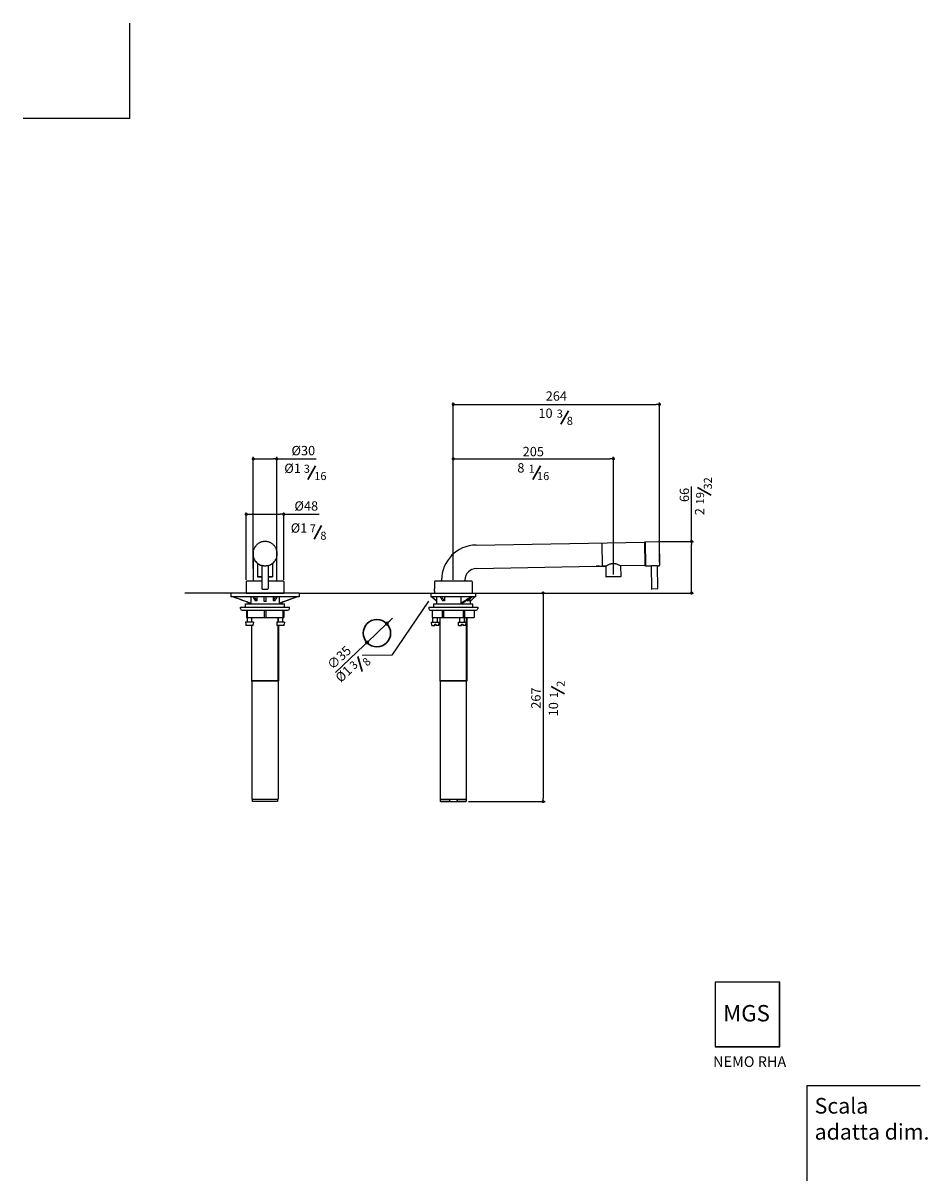
# Model space of a CAD drawing. Units: millimetres. Extents: x 6163 to 8566, y -3075 to -1593.
# Drawn here: x 7408 to 8566, y -3075 to -1593 of the extents above; entities that cross this region are included whole.
import ezdxf

# ---------------------------------------------------------------- set-up
doc = ezdxf.new("R2010")
doc.units = ezdxf.units.MM
for name, color, linetype in [('02_ALL_AXES', 7, 'Continuous'), ('40', 5, 'Continuous'), ('6', 2, 'Continuous'), ('LIVELLO_1', 160, 'Continuous'), ('QUOTE', 3, 'Continuous'), ('RAHM3', 2, 'Continuous')]:
    doc.layers.add(name, color=color, linetype=linetype)
doc.styles.get("Standard").update_dxf_attribs({"font": 'trebuc.ttf'})
doc.dimstyles.new('ISO-25', dxfattribs={"dimtxt": 9, "dimasz": 2.5, "dimexe": 2.5, "dimexo": 2, "dimgap": 2.5, "dimtad": 1, "dimtxsty": 'Standard', "dimblk": 'DOT', "dimcen": 2.5, "dimadec": 0, "dimazin": 0, "dimtfac": 1, "dimtmove": 0, "dimatfit": 3, "dimfxl": 1, "dimarcsym": 0})

# ---------------------------------------------------------------- blocks, each defined once
blk = doc.blocks.new('_Dot')
at = {"color": 0, "linetype": 'ByBlock', "lineweight": -2}
blk.add_line((-0.5, 0), (-1, 0), dxfattribs=at)
at = {"color": 0, "linetype": 'ByBlock', "const_width": 0.5}
blk.add_lwpolyline([(-0.25, 0, 1), (0.25, 0, 1)], format="xyb", close=True, dxfattribs=at)
blk = doc.blocks.new('*D20')
at = {"color": 0, "lineweight": -2, "transparency": 16777216}
for p, q in [((8263.6, -2256.8), (8263.6, -2186.2)), ((8223.5, -2256.8), (8266.1, -2256.8)), ((8263.6, -2318.8), (8263.6, -2260.8)), ((7985.5, -2322.8), (8266.1, -2322.8))]:
    blk.add_line(p, q, dxfattribs=at)
at = {"layer": 'Defpoints', "color": 0, "transparency": 16777216}
for p in [(8221.5, -2256.8), (8263.6, -2256.8), (7983.5, -2322.8)]:
    blk.add_point(p, dxfattribs=at)
at = {"color": 0, "lineweight": -2, "transparency": 16777216, "xscale": 4, "yscale": 4, "zscale": 4}
for p, rotation in [((8263.6, -2256.8), 90), ((8263.6, -2322.8), 270)]:
    blk.add_blockref('_Dot', p, dxfattribs=dict(at, rotation=rotation))
at = {"lineweight": 9, "transparency": 16777216, "insert": (8248.4, -2197.2), "char_height": 12, "attachment_point": 2, "rotation": 90}
blk.add_mtext('66', dxfattribs=at)
blk = doc.blocks.new('*D21')
at = {"color": 0, "lineweight": -2, "transparency": 16777216}
for p, q in [((7958.5, -2305.8), (7958.5, -2148.4)), ((8163.5, -2299.1), (8163.5, -2148.4)), ((7962.5, -2150.9), (8159.5, -2150.9))]:
    blk.add_line(p, q, dxfattribs=at)
at = {"layer": 'Defpoints', "color": 0, "transparency": 16777216}
for p in [(8163.5, -2150.9), (7958.5, -2307.8), (8163.5, -2301.1)]:
    blk.add_point(p, dxfattribs=at)
at = {"color": 0, "lineweight": -2, "transparency": 16777216, "xscale": 4, "yscale": 4, "zscale": 4, "rotation": 180}
blk.add_blockref('_Dot', (7958.5, -2150.9), dxfattribs=at)
at = {"color": 0, "lineweight": -2, "transparency": 16777216, "xscale": 4, "yscale": 4, "zscale": 4}
blk.add_blockref('_Dot', (8163.5, -2150.9), dxfattribs=at)
at = {"lineweight": 9, "transparency": 16777216, "insert": (8061, -2135.7), "char_height": 12, "attachment_point": 2}
blk.add_mtext('205', dxfattribs=at)
blk = doc.blocks.new('*D22')
at = {"color": 0, "lineweight": -2, "transparency": 16777216}
for p, q in [((7702.5, -2291.2), (7702.5, -2148.6)), ((7732.5, -2291.3), (7732.5, -2148.6)), ((7706.5, -2151.1), (7728.5, -2151.1)), ((7732.5, -2151.1), (7783.1, -2151.1))]:
    blk.add_line(p, q, dxfattribs=at)
at = {"layer": 'Defpoints', "color": 0, "transparency": 16777216}
for p in [(7702.5, -2151.1), (7702.5, -2293.2), (7732.5, -2293.3)]:
    blk.add_point(p, dxfattribs=at)
at = {"color": 0, "lineweight": -2, "transparency": 16777216, "xscale": 4, "yscale": 4, "zscale": 4, "rotation": 180}
blk.add_blockref('_Dot', (7702.5, -2151.1), dxfattribs=at)
at = {"color": 0, "lineweight": -2, "transparency": 16777216, "xscale": 4, "yscale": 4, "zscale": 4}
blk.add_blockref('_Dot', (7732.5, -2151.1), dxfattribs=at)
at = {"lineweight": 9, "transparency": 16777216, "insert": (7766.5, -2142), "char_height": 12, "attachment_point": 5}
blk.add_mtext('%%C30', dxfattribs=at)
blk = doc.blocks.new('*D23')
at = {"color": 0, "lineweight": -2, "transparency": 16777216}
for p, q in [((7693.5, -2306.1), (7693.5, -2219.5)), ((7697.5, -2222), (7737.5, -2222)), ((7741.5, -2306.1), (7741.5, -2219.5)), ((7741.5, -2222), (7786.8, -2222))]:
    blk.add_line(p, q, dxfattribs=at)
at = {"layer": 'Defpoints', "color": 0, "transparency": 16777216}
for p in [(7693.5, -2222), (7693.5, -2308.1), (7741.5, -2308.1)]:
    blk.add_point(p, dxfattribs=at)
at = {"color": 0, "lineweight": -2, "transparency": 16777216, "xscale": 4, "yscale": 4, "zscale": 4, "rotation": 180}
blk.add_blockref('_Dot', (7693.5, -2222), dxfattribs=at)
at = {"color": 0, "lineweight": -2, "transparency": 16777216, "xscale": 4, "yscale": 4, "zscale": 4}
blk.add_blockref('_Dot', (7741.5, -2222), dxfattribs=at)
at = {"lineweight": 9, "transparency": 16777216, "insert": (7770.3, -2212.9), "char_height": 12, "attachment_point": 5}
blk.add_mtext('%%C48', dxfattribs=at)
blk = doc.blocks.new('*D24')
at = {"color": 0, "lineweight": -2, "transparency": 16777216}
for p, q in [((7958.5, -2305.8), (7958.5, -2078.8)), ((7962.5, -2081.3), (8218.5, -2081.3)), ((8222.5, -2283.3), (8222.5, -2078.8))]:
    blk.add_line(p, q, dxfattribs=at)
at = {"layer": 'Defpoints', "color": 0, "transparency": 16777216}
for p in [(8222.5, -2081.3), (8222.5, -2285.3), (7958.5, -2307.8)]:
    blk.add_point(p, dxfattribs=at)
at = {"color": 0, "lineweight": -2, "transparency": 16777216, "xscale": 4, "yscale": 4, "zscale": 4, "rotation": 180}
blk.add_blockref('_Dot', (7958.5, -2081.3), dxfattribs=at)
at = {"color": 0, "lineweight": -2, "transparency": 16777216, "xscale": 4, "yscale": 4, "zscale": 4}
blk.add_blockref('_Dot', (8222.5, -2081.3), dxfattribs=at)
at = {"lineweight": 9, "transparency": 16777216, "insert": (8090.5, -2072.1), "char_height": 12, "attachment_point": 5}
blk.add_mtext('264', dxfattribs=at)
blk = doc.blocks.new('*D28')
at = {"color": 0, "lineweight": -2, "transparency": 16777216}
for p, q in [((7985.5, -2322.8), (8076, -2322.8)), ((8073.5, -2326.8), (8073.5, -2585.8)), ((7977.9, -2589.8), (8076, -2589.8))]:
    blk.add_line(p, q, dxfattribs=at)
at = {"layer": 'Defpoints', "color": 0, "transparency": 16777216}
for p in [(7983.5, -2322.8), (7975.9, -2589.8), (8073.5, -2589.8)]:
    blk.add_point(p, dxfattribs=at)
at = {"color": 0, "lineweight": -2, "transparency": 16777216, "xscale": 4, "yscale": 4, "zscale": 4}
for p, rotation in [((8073.5, -2322.8), 90), ((8073.5, -2589.8), 270)]:
    blk.add_blockref('_Dot', p, dxfattribs=dict(at, rotation=rotation))
at = {"lineweight": 9, "transparency": 16777216, "insert": (8058.3, -2457.3), "char_height": 12, "attachment_point": 2, "rotation": 90}
blk.add_mtext('267', dxfattribs=at)
blk = doc.blocks.new('*D29')
at = {"color": 0, "lineweight": -2, "transparency": 16777216}
for p, q in [((7877.1, -2358.6), (7880.8, -2355.1)), ((7873.5, -2362), (7848.1, -2386.1)), ((7807.8, -2424.4), (7844.5, -2389.5))]:
    blk.add_line(p, q, dxfattribs=at)
at = {"layer": 'Defpoints', "color": 0, "transparency": 16777216}
for p in [(7873.5, -2362), (7848.1, -2386.1)]:
    blk.add_point(p, dxfattribs=at)
at = {"color": 0, "lineweight": -2, "transparency": 16777216, "xscale": 5, "yscale": 5, "zscale": 5}
for p, rotation in [((7873.5, -2362), 223.4966933914966), ((7848.1, -2386.1), 43.4966933914966)]:
    blk.add_blockref('_Dot', p, dxfattribs=dict(at, rotation=rotation))
at = {"color": 0, "lineweight": 9, "transparency": 16777216, "insert": (7813.4, -2406.5), "char_height": 12, "attachment_point": 5, "rotation": 43.4967}
blk.add_mtext('∅35', dxfattribs=at)

msp = doc.modelspace()

# ---------------------------------------------------------------- linework, layer by layer
at = {"color": 5, "lineweight": 30}
for p, q in [((8096.3, -2106.8), (8105.9, -2089.4)), ((7772.5, -2177.4), (7782.1, -2160)), ((8060.5, -2177.4), (8070.1, -2160)), ((8288.6, -2197.3), (8271.2, -2187.7)), ((7780.2, -2253.8), (7789.8, -2236.5)), ((8101, -2451.9), (8083.7, -2442.3))]:
    msp.add_line(p, q, dxfattribs=at)
at = {"color": 7, "linetype": 'Continuous'}
for p, q in [((7987.8, -2261.3), (8203.3, -2257.6)), ((8148.8, -2258.5), (8149.3, -2288.5)), ((8204.3, -2287.1), (8203.8, -2258.1)), ((8203.8, -2261.1), (8204, -2261.1)), ((8204, -2257.1), (8221.5, -2256.8)), ((8204, -2257.1), (8204.5, -2288.1)), ((8222, -2257.3), (8222.5, -2287.3)), ((7702.1, -2272.6), (7702.1, -2272.3)), ((7702.5, -2276.3), (7702.5, -2307.8)), ((7732.5, -2307.8), (7732.5, -2276.7)), ((7733.1, -2272.6), (7733.1, -2272.3)), ((7708, -2284.9), (7708, -2301.9)), ((7713.6, -2287.4), (7713.6, -2317.2)), ((7721.6, -2287.4), (7721.6, -2317.2)), ((7727, -2284.9), (7727, -2301.9)), ((8153.8, -2288.4), (8149.3, -2288.5)), ((8153.8, -2288.4), (8154, -2302)), ((8203.8, -2287.6), (8172.8, -2288.1)), ((8172.8, -2288.1), (8173, -2301.7)), ((8204.2, -2284.1), (8204.4, -2284.1)), ((8204.5, -2288.1), (8211.7, -2288)), ((8211.7, -2288), (8212.2, -2317.3)), ((8219.7, -2287.8), (8220.2, -2317.1)), ((8219.7, -2287.8), (8222, -2287.8)), ((7693.5, -2308.1), (7693.5, -2322.8)), ((7713.6, -2307.8), (7693.8, -2307.8)), ((7741.2, -2307.8), (7721.6, -2307.8)), ((7741.5, -2308.1), (7741.5, -2322.8)), ((7934.5, -2308.1), (7934.5, -2317.6)), ((7982.2, -2307.8), (7934.8, -2307.8)), ((7943.5, -2307.8), (7943.5, -2306.3)), ((7973.5, -2307.8), (7973.5, -2306.3)), ((7982.5, -2308.1), (7982.5, -2322.8)), ((8172.8, -2301.9), (8154.2, -2302.2)), ((7673.6, -2322.8), (7673.6, -2327.8)), ((7761.4, -2322.8), (7673.6, -2322.8)), ((7693.5, -2322.8), (7741.5, -2322.8)), ((7693.5, -2322.8), (7741.5, -2322.8)), ((7761.4, -2322.8), (7761.4, -2327.8)), ((7929.9, -2322.8), (7929.9, -2327.8)), ((7934.5, -2320.1), (7934.5, -2322.8)), ((7934.5, -2322.8), (7982.5, -2322.8)), ((7987.1, -2322.8), (7987.1, -2327.8)), ((8219.7, -2317.6), (8212.7, -2317.8)), ((7761.4, -2327.8), (7673.6, -2327.8)), ((7686.1, -2340.8), (7748.9, -2340.8)), ((7686.1, -2342.7), (7686.1, -2340.8)), ((7695.9, -2335), (7695.9, -2336.8)), ((7699.5, -2335.8), (7698.2, -2335.8)), ((7699.5, -2327.8), (7699.5, -2335.8)), ((7707.1, -2332.8), (7705, -2332.8)), ((7707.1, -2327.8), (7707.1, -2332.8)), ((7716.3, -2333.8), (7716.3, -2327.8)), ((7718.8, -2333.8), (7716.3, -2333.8)), ((7718.8, -2333.8), (7718.8, -2327.8)), ((7727.9, -2327.8), (7727.9, -2332.8)), ((7730, -2332.8), (7727.9, -2332.8)), ((7735.5, -2327.8), (7735.5, -2335.8)), ((7736.8, -2335.8), (7735.5, -2335.8)), ((7739.1, -2335), (7739.1, -2336.8)), ((7748.9, -2342.7), (7748.9, -2340.8)), ((7927.1, -2340.8), (7927.1, -2342.7)), ((7927.1, -2340.8), (7989.9, -2340.8)), ((7987.1, -2327.8), (7929.9, -2327.8)), ((7931, -2327.8), (7936.9, -2332.8)), ((7936.9, -2332.8), (7936.9, -2336.8)), ((7937, -2332.8), (7936.9, -2332.8)), ((7937, -2327.8), (7937, -2332.8)), ((7947.2, -2332.8), (7945.1, -2332.8)), ((7947.2, -2327.8), (7947.2, -2332.8)), ((7968.2, -2327.8), (7968.2, -2335.8)), ((7970.4, -2335.8), (7968.2, -2335.8)), ((7978, -2331), (7976.2, -2332.8)), ((7976.2, -2332.2), (7976.2, -2332.8)), ((7977.5, -2332.8), (7976.2, -2332.8)), ((7980.1, -2333.8), (7986.1, -2327.8)), ((7980.1, -2333.8), (7980.1, -2330.2)), ((7980.1, -2333.8), (7980.1, -2336.8)), ((7980.1, -2333.8), (7980.1, -2333.8)), ((7989.9, -2340.8), (7989.9, -2342.7)), ((7688.1, -2344.7), (7746.9, -2344.7)), ((7693.7, -2344.7), (7693.7, -2354.3)), ((7693.7, -2354.3), (7741.4, -2354.3)), ((7694.6, -2354.3), (7694.6, -2360.3)), ((7694.8, -2344.7), (7694.8, -2354.3)), ((7700.6, -2360.3), (7700.6, -2354.3)), ((7716.4, -2344.7), (7716.4, -2354.3)), ((7718.7, -2344.7), (7718.7, -2354.3)), ((7734.4, -2354.3), (7734.4, -2360.3)), ((7740.2, -2344.7), (7740.2, -2354.3)), ((7740.4, -2360.3), (7740.4, -2354.3)), ((7741.4, -2344.7), (7741.4, -2354.3)), ((7929.1, -2344.7), (7987.9, -2344.7)), ((7931.6, -2344.7), (7931.6, -2354.3)), ((7931.6, -2354.3), (7985.4, -2354.3)), ((7931.7, -2344.7), (7931.7, -2354.3)), ((7932.5, -2360.3), (7932.5, -2354.3)), ((7938.5, -2360.3), (7938.5, -2354.3)), ((7941.1, -2354.3), (7941.1, -2435.2)), ((7944.1, -2344.7), (7944.1, -2354.3)), ((7946.1, -2344.7), (7946.1, -2354.3)), ((7967, -2360.3), (7967, -2354.3)), ((7971, -2344.7), (7971, -2354.3)), ((7973, -2344.7), (7973, -2354.3)), ((7973, -2360.3), (7973, -2354.3)), ((7975.9, -2354.3), (7975.9, -2435.2)), ((7985.4, -2344.7), (7985.4, -2354.3)), ((7985.4, -2344.7), (7985.4, -2354.3)), ((7702.6, -2360.3), (7692.6, -2360.3)), ((7692.6, -2360.3), (7692.8, -2362.6)), ((7692.8, -2362.6), (7692.9, -2362.6)), ((7692.9, -2362.6), (7693, -2364.2)), ((7702.2, -2364.2), (7693, -2364.2)), ((7700.1, -2364.2), (7700.1, -2435.2)), ((7702.2, -2364.2), (7702.3, -2362.6)), ((7702.3, -2362.6), (7702.4, -2362.6)), ((7702.6, -2360.3), (7702.4, -2362.6)), ((7742.4, -2360.3), (7732.4, -2360.3)), ((7732.4, -2360.3), (7732.6, -2362.6)), ((7732.6, -2362.6), (7732.7, -2362.6)), ((7732.7, -2362.6), (7732.8, -2364.2)), ((7742, -2364.2), (7732.8, -2364.2)), ((7734.9, -2364.2), (7734.9, -2435.2)), ((7742, -2364.2), (7742.2, -2362.6)), ((7742.4, -2360.3), (7742.2, -2362.6)), ((7742.2, -2362.6), (7742.2, -2362.6)), ((7930.9, -2364.2), (7930.5, -2360.3)), ((7930.5, -2360.3), (7940.5, -2360.3)), ((7930.9, -2364.2), (7934.7, -2364.2)), ((7934.7, -2364.2), (7934.7, -2362.6)), ((7934.7, -2362.6), (7936.3, -2362.6)), ((7936.3, -2362.6), (7936.3, -2364.2)), ((7940.2, -2364.2), (7936.3, -2364.2)), ((7940.2, -2364.2), (7940.5, -2360.3)), ((7965.4, -2364.2), (7965, -2360.3)), ((7965, -2360.3), (7975, -2360.3)), ((7965.4, -2364.2), (7969.2, -2364.2)), ((7969.2, -2364.2), (7969.2, -2362.6)), ((7969.2, -2362.6), (7970.8, -2362.6)), ((7970.8, -2362.6), (7970.8, -2364.2)), ((7974.7, -2364.2), (7970.8, -2364.2)), ((7974.7, -2364.2), (7975, -2360.3)), ((7734.9, -2435.2), (7700.1, -2435.2)), ((7700.7, -2435.8), (7700.1, -2435.2)), ((7734.3, -2435.8), (7700.7, -2435.8)), ((7700.8, -2435.8), (7700.8, -2586.8)), ((7734.2, -2435.8), (7734.2, -2586.8)), ((7734.3, -2435.8), (7734.9, -2435.2)), ((7941.7, -2435.8), (7941.1, -2435.2)), ((7975.9, -2435.2), (7941.1, -2435.2)), ((7975.3, -2435.8), (7941.7, -2435.8)), ((7941.8, -2435.8), (7941.8, -2589.2)), ((7975.2, -2435.8), (7975.2, -2589.2)), ((7975.3, -2435.8), (7975.9, -2435.2)), ((7700.8, -2586.8), (7734.2, -2586.8)), ((7701.5, -2589.8), (7701.5, -2586.8)), ((7701.5, -2589.2), (7733.5, -2589.2)), ((7733.5, -2589.8), (7701.5, -2589.8)), ((7733.5, -2586.8), (7733.5, -2589.8)), ((7941.8, -2586.8), (7975.2, -2586.8)), ((7941.8, -2589.2), (7953.8, -2589.2)), ((7942.4, -2589.8), (7941.8, -2589.2)), ((7942.4, -2589.8), (7974.6, -2589.8)), ((7953.8, -2586.8), (7953.8, -2589.2)), ((7963.3, -2586.8), (7963.3, -2589.2)), ((7963.3, -2589.2), (7975.2, -2589.2)), ((7974.6, -2589.8), (7975.2, -2589.2))]:
    msp.add_line(p, q, dxfattribs=at)
for p, q in [((7693.5, -2322.8), (7615, -2322.8)), ((7761.4, -2322.8), (8066, -2322.8)), ((8376.6, -2821), (8293.7, -2821)), ((8293.7, -2821), (8293.7, -2903.8)), ((8376.6, -2821.2), (8293.7, -2821.2)), ((8294, -2821), (8294, -2903.8)), ((8376.3, -2903.8), (8376.3, -2821)), ((8376.6, -2903.8), (8376.6, -2821)), ((8293.7, -2903.5), (8376.6, -2903.5)), ((8293.7, -2903.8), (8376.6, -2903.8))]:
    msp.add_line(p, q)
at = {"color": 2, "linetype": 'Continuous'}
for p, q in [((7700.8, -2360.3), (7700.8, -2354.3)), ((7734.3, -2360.3), (7734.3, -2354.3)), ((7941.8, -2435.8), (7941.8, -2354.3)), ((7975.3, -2435.8), (7975.3, -2354.3)), ((7700.8, -2435.8), (7700.8, -2364.2)), ((7734.3, -2435.8), (7734.3, -2364.2))]:
    msp.add_line(p, q, dxfattribs=at)
at = {"lineweight": 30}
msp.add_circle((7860.8, -2374.1), 17.5, dxfattribs=at)
at = {"color": 7, "linetype": 'Continuous'}
for centre, radius, start, end in [((7988.5, -2306.3), 45, 91, 180), ((8203.3, -2258.1), 0.5, 1, 91), ((8221.5, -2257.3), 0.5, 1, 91), ((7717.5, -2273.5), 15, 208.4901, 230.7074), ((7717.5, -2273.5), 15, 309.2928, 325.2622), ((7988.5, -2306.3), 15, 91, 180), ((8203.8, -2287.1), 0.5, 271, 1), ((8222, -2287.3), 0.5, 271, 1), ((7693.8, -2308.1), 0.3, 90, 180), ((7741.2, -2308.1), 0.3, 0, 90), ((7934.8, -2308.1), 0.3, 90, 180), ((7982.2, -2308.1), 0.3, 0, 90), ((8154.2, -2302), 0.2, 181, 271), ((8172.8, -2301.7), 0.2, 271, 1), ((8212.7, -2317.3), 0.5, 181, 271), ((8219.7, -2317.1), 0.5, 271, 1), ((7688.1, -2342.7), 2, 180, 270), ((7746.9, -2342.7), 2, 270, 0), ((7929.1, -2342.7), 2, 180, 270), ((7987.9, -2342.7), 2, 270, 0)]:
    msp.add_arc(centre, radius, start, end, dxfattribs=at)
for points, knots in [([(7717.6, -2256.8), (7717, -2256.8), (7716, -2256.8), (7714.5, -2257.1), (7713, -2257.4), (7711.6, -2258), (7710.2, -2258.6), (7708.9, -2259.4), (7707.7, -2260.3), (7706.6, -2261.3), (7705.6, -2262.4), (7704.6, -2263.7), (7703.9, -2265), (7703.2, -2266.4), (7702.7, -2267.8), (7702.3, -2269.3), (7702.1, -2270.8), (7702.1, -2271.8), (7702.1, -2272.3)], [0, 0, 0, 0, 0.062504, 0.125009, 0.187513, 0.250016, 0.312519, 0.375021, 0.437522, 0.500023, 0.562522, 0.625021, 0.687519, 0.750016, 0.812513, 0.875009, 0.937504, 1, 1, 1, 1]), ([(7733.1, -2272.3), (7733.1, -2271.8), (7733, -2270.8), (7732.8, -2269.3), (7732.4, -2267.8), (7731.9, -2266.4), (7731.2, -2265), (7730.5, -2263.7), (7729.6, -2262.4), (7728.5, -2261.3), (7727.4, -2260.3), (7726.2, -2259.4), (7724.9, -2258.6), (7723.5, -2258), (7722.1, -2257.4), (7720.6, -2257.1), (7719.1, -2256.8), (7718.1, -2256.8), (7717.6, -2256.8)], [0, 0, 0, 0, 0.062496, 0.124991, 0.187487, 0.249984, 0.312481, 0.374979, 0.437478, 0.499977, 0.562478, 0.624979, 0.687481, 0.749984, 0.812487, 0.874991, 0.937496, 1, 1, 1, 1]), ([(7702.1, -2272.6), (7702.1, -2273), (7702.1, -2273.9), (7702.2, -2275.1), (7702.5, -2276.4), (7702.9, -2277.6), (7703.3, -2278.8), (7704.1, -2280.3), (7705.2, -2282.1), (7706.6, -2283.7), (7707.9, -2284.8), (7708.9, -2285.5), (7710, -2286.2), (7711.2, -2286.7), (7712.3, -2287.2), (7713.1, -2287.5), (7713.6, -2287.6)], [0, 0, 0, 0, 0.062509, 0.125019, 0.187528, 0.250038, 0.312549, 0.37506, 0.499979, 0.624901, 0.687416, 0.749932, 0.812448, 0.874965, 0.937482, 1, 1, 1, 1]), ([(7721.6, -2287.6), (7722, -2287.5), (7722.8, -2287.2), (7723.9, -2286.7), (7725.1, -2286.2), (7726.2, -2285.5), (7727.2, -2284.8), (7728.5, -2283.7), (7729.9, -2282.1), (7731.1, -2280.3), (7731.8, -2278.8), (7732.2, -2277.6), (7732.6, -2276.4), (7732.9, -2275.1), (7733, -2273.9), (7733.1, -2273), (7733.1, -2272.6)], [0, 0, 0, 0, 0.062518, 0.125035, 0.187552, 0.250068, 0.312584, 0.375099, 0.500021, 0.62494, 0.687451, 0.749962, 0.812472, 0.874981, 0.937491, 1, 1, 1, 1]), ([(7708, -2301.9), (7708, -2301.9), (7708, -2301.9), (7708, -2302), (7708.1, -2302), (7708.1, -2302.1), (7708.2, -2302.1), (7708.2, -2302.1), (7708.3, -2302.1), (7708.3, -2302.1), (7708.4, -2302.1), (7708.5, -2302.1), (7708.5, -2302.1), (7708.6, -2302.1), (7708.8, -2302.1), (7709, -2302.1), (7709.3, -2302.1), (7709.6, -2302.2), (7710, -2302.2), (7710.4, -2302.2), (7710.9, -2302.2), (7711.4, -2302.2), (7711.9, -2302.2), (7712.6, -2302.2), (7713.2, -2302.2), (7713.6, -2302.2)], [0, 0, 0, 0, 0.011244, 0.021554, 0.036231, 0.044208, 0.049348, 0.057525, 0.065973, 0.075787, 0.087315, 0.100694, 0.115982, 0.1332, 0.152351, 0.19641, 0.248012, 0.306929, 0.372883, 0.445551, 0.524571, 0.609546, 0.700048, 0.795618, 1, 1, 1, 1]), ([(7713.6, -2301.9), (7713.2, -2301.9), (7712.6, -2301.9), (7711.8, -2302), (7711, -2302), (7710.4, -2302), (7710, -2302), (7709.8, -2302), (7709.5, -2302), (7709.3, -2302), (7709.2, -2302), (7709, -2302), (7709, -2302), (7708.9, -2302), (7708.9, -2302), (7708.9, -2302)], [0, 0, 0, 0, 0.200455, 0.384691, 0.549823, 0.693235, 0.756053, 0.81258, 0.862554, 0.905708, 0.941742, 0.970244, 0.990429, 0.996838, 1, 1, 1, 1]), ([(7726.1, -2302), (7726.1, -2302), (7726.1, -2302), (7726, -2302), (7726, -2302), (7725.9, -2302), (7725.8, -2302), (7725.7, -2302), (7725.6, -2302), (7725.4, -2302), (7725.2, -2302), (7725, -2302), (7724.7, -2302), (7724.4, -2302), (7724.1, -2302), (7723.7, -2302), (7723.3, -2302), (7722.7, -2301.9), (7722.1, -2301.9), (7721.7, -2301.9), (7721.6, -2301.9)], [0, 0, 0, 0, 0.007812, 0.015624, 0.031249, 0.046874, 0.062499, 0.093749, 0.124999, 0.156249, 0.187499, 0.249999, 0.312499, 0.374999, 0.437499, 0.5, 0.625, 0.75, 0.875, 1, 1, 1, 1]), ([(7721.6, -2302.2), (7721.9, -2302.2), (7722.5, -2302.2), (7723.2, -2302.2), (7723.7, -2302.2), (7724.2, -2302.2), (7724.6, -2302.2), (7725, -2302.2), (7725.4, -2302.2), (7725.7, -2302.1), (7726, -2302.1), (7726.3, -2302.1), (7726.4, -2302.1), (7726.6, -2302.1), (7726.6, -2302.1), (7726.7, -2302.1), (7726.7, -2302.1), (7726.8, -2302.1), (7726.8, -2302.1), (7726.9, -2302.1), (7726.9, -2302), (7727, -2302), (7727, -2301.9), (7727, -2301.9), (7727, -2301.9)], [0, 0, 0, 0, 0.204593, 0.300177, 0.390644, 0.475547, 0.554467, 0.627016, 0.692839, 0.751624, 0.803096, 0.847038, 0.883309, 0.898557, 0.911906, 0.923415, 0.933225, 0.941697, 0.949957, 0.955193, 0.963347, 0.978262, 0.98867, 1, 1, 1, 1]), ([(7713.6, -2317.2), (7713.6, -2317.3), (7713.6, -2317.4), (7713.7, -2317.5), (7713.8, -2317.6), (7713.9, -2317.7), (7714.1, -2317.7), (7714.2, -2317.7), (7714.3, -2317.7), (7714.5, -2317.7), (7714.7, -2317.7), (7714.9, -2317.7), (7715.2, -2317.7), (7715.5, -2317.7), (7715.8, -2317.8), (7716.2, -2317.8), (7716.8, -2317.8), (7717.3, -2317.8), (7717.6, -2317.8)], [0, 0, 0, 0, 0.04343, 0.086569, 0.127771, 0.157497, 0.18412, 0.208323, 0.239179, 0.277892, 0.324496, 0.37865, 0.439826, 0.507372, 0.580542, 0.658511, 0.825255, 1, 1, 1, 1]), ([(7717.6, -2317.8), (7717.8, -2317.8), (7718.3, -2317.8), (7718.9, -2317.8), (7719.3, -2317.8), (7719.7, -2317.7), (7719.9, -2317.7), (7720.2, -2317.7), (7720.4, -2317.7), (7720.6, -2317.7), (7720.8, -2317.7), (7720.9, -2317.7), (7721.1, -2317.7), (7721.2, -2317.7), (7721.3, -2317.6), (7721.4, -2317.5), (7721.5, -2317.4), (7721.6, -2317.3), (7721.6, -2317.2)], [0, 0, 0, 0, 0.174752, 0.341503, 0.419474, 0.492646, 0.560193, 0.621369, 0.675523, 0.722125, 0.760836, 0.791689, 0.815891, 0.842525, 0.872256, 0.913448, 0.956573, 1, 1, 1, 1]), ([(7698.2, -2335.8), (7694.6, -2334.5), (7687.3, -2331.8), (7680.1, -2329.2), (7676.5, -2327.8)], [0, 0, 0, 0, 0.499996, 1, 1, 1, 1]), ([(7677.8, -2327.8), (7681.4, -2329.2), (7688.6, -2331.8), (7695.9, -2334.5), (7699.5, -2335.8)], [0, 0, 0, 0, 0.500004, 1, 1, 1, 1]), ([(7701.9, -2327.8), (7702.1, -2328.2), (7703.2, -2329.9), (7704.2, -2331.6), (7705, -2332.8)], [0, 0, 0, 0, 0.250017, 1, 1, 1, 1]), ([(7707.1, -2332.8), (7706.9, -2332.4), (7705.8, -2330.7), (7704.8, -2329.1), (7704, -2327.8)], [0, 0, 0, 0, 0.249981, 1, 1, 1, 1]), ([(7731, -2327.8), (7730.8, -2328.2), (7729.7, -2329.9), (7728.7, -2331.6), (7727.9, -2332.8)], [0, 0, 0, 0, 0.250017, 1, 1, 1, 1]), ([(7730, -2332.8), (7730.3, -2332.4), (7731.3, -2330.7), (7732.4, -2329.1), (7733.2, -2327.8)], [0, 0, 0, 0, 0.249981, 1, 1, 1, 1]), ([(7735.5, -2335.8), (7739.1, -2334.5), (7746.4, -2331.8), (7753.6, -2329.2), (7757.2, -2327.8)], [0, 0, 0, 0, 0.499996, 1, 1, 1, 1]), ([(7758.5, -2327.8), (7754.9, -2329.2), (7747.7, -2331.8), (7740.4, -2334.5), (7736.8, -2335.8)], [0, 0, 0, 0, 0.500004, 1, 1, 1, 1]), ([(7941.7, -2327.8), (7942, -2328.2), (7943.1, -2329.9), (7944.3, -2331.6), (7945.1, -2332.8)], [0, 0, 0, 0, 0.250015, 1, 1, 1, 1]), ([(7947.2, -2332.8), (7946.9, -2332.4), (7945.8, -2330.7), (7944.6, -2329.1), (7943.8, -2327.8)], [0, 0, 0, 0, 0.249983, 1, 1, 1, 1]), ([(7968.2, -2335.8), (7970.3, -2334.5), (7974.4, -2331.8), (7978.6, -2329.2), (7980.7, -2327.8)], [0, 0, 0, 0, 0.49997, 1, 1, 1, 1]), ([(7983, -2327.8), (7980.9, -2329.2), (7976.7, -2331.8), (7972.5, -2334.5), (7970.4, -2335.8)], [0, 0, 0, 0, 0.50003, 1, 1, 1, 1]), ([(7953.8, -2589.2), (7954.2, -2589.4), (7955.2, -2589.6), (7956.2, -2589.8), (7956.7, -2589.8)], [0, 0, 0, 0, 0.500014, 1, 1, 1, 1]), ([(7960.3, -2589.8), (7960.8, -2589.8), (7961.8, -2589.6), (7962.8, -2589.4), (7963.3, -2589.2)], [0, 0, 0, 0, 0.499986, 1, 1, 1, 1])]:
    msp.add_open_spline(points, degree=3, knots=knots, dxfattribs=at)
at = {"color": 2, "linetype": 'Continuous'}
for points in [[(8145.3, -2288.6), (8145.3, -2288.6), (8145.3, -2288.6), (8145.3, -2288.6), (8145.3, -2288.6), (8145.3, -2288.6), (8145.2, -2288.6), (8145.2, -2288.6), (8145.2, -2288.6), (8145.2, -2288.6), (8145.1, -2288.6), (8145.1, -2288.6), (8145, -2288.6), (8145, -2288.6), (8144.9, -2288.5), (8144.9, -2288.5), (8144.8, -2288.5), (8144.8, -2288.5), (8144.7, -2288.5), (8144.6, -2288.5), (8144.6, -2288.5), (8144.5, -2288.5), (8144.4, -2288.5), (8144.3, -2288.5), (8144.3, -2288.5), (8144.2, -2288.5), (8144.1, -2288.5), (8144, -2288.5), (8143.9, -2288.5), (8143.8, -2288.5), (8143.8, -2288.5), (8143.7, -2288.5), (8143.6, -2288.5), (8143.5, -2288.5), (8143.4, -2288.5), (8143.3, -2288.5), (8143.2, -2288.5), (8143.1, -2288.5), (8143, -2288.5), (8142.9, -2288.5), (8142.8, -2288.5), (8142.8, -2288.5), (8142.7, -2288.5), (8142.6, -2288.5), (8142.5, -2288.5), (8142.4, -2288.5), (8142.3, -2288.5), (8142.2, -2288.5), (8142.2, -2288.5), (8142.1, -2288.6), (8142, -2288.6), (8142, -2288.6), (8141.9, -2288.6), (8141.8, -2288.6), (8141.8, -2288.6), (8141.7, -2288.6), (8141.6, -2288.6), (8141.6, -2288.6), (8141.5, -2288.6), (8141.5, -2288.6), (8141.5, -2288.6), (8141.4, -2288.6), (8141.4, -2288.6), (8141.4, -2288.6), (8141.4, -2288.6), (8141.3, -2288.6), (8141.3, -2288.7), (8141.3, -2288.7), (8141.3, -2288.7), (8141.3, -2288.7), (8141.3, -2288.7)], [(7934.5, -2320.3), (7934.5, -2320.3), (7934.5, -2320.3), (7934.5, -2320.3), (7934.5, -2320.3), (7934.5, -2320.3), (7934.5, -2320.2), (7934.5, -2320.2), (7934.5, -2320.1), (7934.6, -2320.1), (7934.6, -2320), (7934.6, -2319.9), (7934.6, -2319.9), (7934.6, -2319.8), (7934.6, -2319.7), (7934.6, -2319.6), (7934.6, -2319.5), (7934.6, -2319.4), (7934.6, -2319.3), (7934.6, -2319.2), (7934.6, -2319.1), (7934.6, -2319), (7934.6, -2318.9), (7934.6, -2318.8), (7934.6, -2318.7), (7934.6, -2318.5), (7934.6, -2318.4), (7934.6, -2318.3), (7934.6, -2318.2), (7934.6, -2318.1), (7934.6, -2318), (7934.6, -2317.9), (7934.6, -2317.9), (7934.6, -2317.8), (7934.6, -2317.7), (7934.6, -2317.6), (7934.6, -2317.6), (7934.5, -2317.5), (7934.5, -2317.5), (7934.5, -2317.4), (7934.5, -2317.4), (7934.5, -2317.4), (7934.5, -2317.3), (7934.5, -2317.3), (7934.5, -2317.3), (7934.5, -2317.3)]]:
    msp.add_open_spline(points, degree=3, dxfattribs=at)
at = {"color": 7, "linetype": 'Continuous'}
for points in [[(7937, -2332.8), (7935, -2331.2), (7933, -2329.5), (7931, -2327.8)], [(7977.5, -2332.8), (7978.9, -2331.4), (7980.4, -2330), (7981.8, -2328.6)]]:
    msp.add_open_spline(points, degree=3, dxfattribs=at)
at = {"layer": '02_ALL_AXES', "color": 7, "linetype": 'Continuous'}
for p, q in [((7988.3, -2291.3), (8141.6, -2288.6)), ((8144.9, -2288.6), (8153.8, -2288.4)), ((8204.5, -2288.1), (8211.7, -2288)), ((7934.5, -2308.1), (7934.5, -2317.6)), ((7934.5, -2320.1), (7934.5, -2322.8)), ((7692.5, -2336.8), (7742.5, -2336.8)), ((7692.5, -2340.8), (7692.5, -2336.8)), ((7742.5, -2340.8), (7742.5, -2336.8)), ((7933.5, -2340.8), (7933.5, -2336.8)), ((7933.5, -2336.8), (7983.5, -2336.8)), ((7983.5, -2340.8), (7983.5, -2336.8))]:
    msp.add_line(p, q, dxfattribs=at)
msp.add_arc((7910.6, -2318.8), 24, 357.0145, 2.9855, dxfattribs=at)
for points, knots in [([(7708, -2284.9), (7708, -2284.9), (7708, -2284.9), (7708, -2284.9), (7708, -2284.9), (7708, -2284.9), (7708, -2284.9), (7708, -2284.9), (7708, -2284.9), (7708, -2284.9), (7708, -2284.9), (7708.1, -2284.9), (7708.1, -2284.9), (7708.1, -2284.9), (7708.1, -2285), (7708.2, -2285), (7708.2, -2285), (7708.3, -2285.1), (7708.4, -2285.2), (7708.5, -2285.2), (7708.7, -2285.3), (7708.9, -2285.5), (7709.2, -2285.7), (7709.6, -2285.9), (7709.9, -2286.1), (7710.4, -2286.4), (7710.8, -2286.6), (7711.3, -2286.8), (7711.8, -2287), (7712.6, -2287.3), (7713.2, -2287.5), (7713.6, -2287.6)], [0, 0, 0, 0, 0.000204, 0.000419, 0.000748, 0.001225, 0.00186, 0.002658, 0.00362, 0.004747, 0.007496, 0.010904, 0.014965, 0.019673, 0.02502, 0.030997, 0.044801, 0.060998, 0.079492, 0.100185, 0.122976, 0.174452, 0.233162, 0.298422, 0.369638, 0.446306, 0.527996, 0.614344, 0.705023, 0.799733, 1, 1, 1, 1]), ([(7713.6, -2287.4), (7713.6, -2287.4), (7713.6, -2287.4), (7713.6, -2287.4), (7713.6, -2287.4), (7713.6, -2287.4), (7713.6, -2287.4), (7713.6, -2287.4), (7713.6, -2287.4), (7713.7, -2287.4), (7713.7, -2287.4), (7713.8, -2287.4), (7713.9, -2287.4), (7713.9, -2287.4), (7714.1, -2287.5), (7714.2, -2287.5), (7714.5, -2287.6), (7714.7, -2287.6), (7715, -2287.6), (7715.3, -2287.7), (7715.7, -2287.7), (7716, -2287.8), (7716.4, -2287.8), (7716.9, -2287.8), (7717.3, -2287.8), (7717.6, -2287.8)], [0, 0, 0, 0, 0.000459, 0.000852, 0.001383, 0.002888, 0.004998, 0.011047, 0.019536, 0.030443, 0.043734, 0.059365, 0.077289, 0.097448, 0.119783, 0.170715, 0.22952, 0.295592, 0.368283, 0.446915, 0.530767, 0.619076, 0.711035, 0.805783, 1, 1, 1, 1]), ([(7717.6, -2287.8), (7717.8, -2287.8), (7718.2, -2287.8), (7718.7, -2287.8), (7719.1, -2287.8), (7719.4, -2287.7), (7719.8, -2287.7), (7720.1, -2287.6), (7720.4, -2287.6), (7720.6, -2287.6), (7720.9, -2287.5), (7721, -2287.5), (7721.2, -2287.4), (7721.2, -2287.4), (7721.3, -2287.4), (7721.4, -2287.4), (7721.4, -2287.4), (7721.5, -2287.4), (7721.5, -2287.4), (7721.5, -2287.4), (7721.5, -2287.4), (7721.5, -2287.4), (7721.6, -2287.4), (7721.6, -2287.4), (7721.6, -2287.4), (7721.6, -2287.4)], [0, 0, 0, 0, 0.194217, 0.288965, 0.380924, 0.469233, 0.553085, 0.631717, 0.704408, 0.77048, 0.829285, 0.880217, 0.902552, 0.922711, 0.940635, 0.956266, 0.969557, 0.980464, 0.988953, 0.995002, 0.997112, 0.998617, 0.999148, 0.999541, 1, 1, 1, 1]), ([(8141.6, -2288.6), (8141.8, -2288.6), (8142.4, -2288.6), (8143.3, -2288.5), (8144.2, -2288.5), (8144.8, -2288.6), (8144.9, -2288.6)], [0, 0, 0, 0, 0.146824, 0.5, 0.853176, 1, 1, 1, 1]), ([(8153.8, -2288.4), (8154, -2288.3), (8154.6, -2287.9), (8155.5, -2287.4), (8156.6, -2286.7), (8158, -2286.1), (8159.3, -2285.6), (8160.4, -2285.3), (8161.3, -2285.1), (8162.3, -2284.9), (8163.2, -2284.9), (8164.2, -2284.9), (8165.1, -2285), (8166.1, -2285.2), (8167.2, -2285.4), (8168.5, -2285.9), (8169.9, -2286.5), (8171.1, -2287.1), (8172, -2287.6), (8172.5, -2288), (8172.8, -2288.1)], [0, 0, 0, 0, 0.043332, 0.093379, 0.157652, 0.232937, 0.316656, 0.360995, 0.406581, 0.453057, 0.5, 0.546943, 0.593419, 0.639005, 0.683344, 0.767063, 0.842348, 0.906621, 0.956668, 1, 1, 1, 1]), ([(8211.7, -2288), (8211.8, -2287.9), (8212.2, -2287.8), (8213, -2287.7), (8214.2, -2287.5), (8215.7, -2287.4), (8217.1, -2287.4), (8218.4, -2287.6), (8219.2, -2287.7), (8219.6, -2287.8), (8219.7, -2287.8)], [0, 0, 0, 0, 0.039005, 0.148417, 0.310015, 0.5, 0.689985, 0.851583, 0.960995, 1, 1, 1, 1])]:
    msp.add_open_spline(points, degree=3, knots=knots, dxfattribs=at)
at = {"layer": '40', "color": 3, "lineweight": 5}
msp.add_line((7879.7, -2402.2), (7841.8, -2402.2), dxfattribs=at)
at = {"layer": '6'}
for q in [(8556.1, -2953.2), (8411.1, -3075.4)]:
    msp.add_line((8411.1, -2953.2), q, dxfattribs=at)
at = {"layer": 'LIVELLO_1', "lineweight": 30}
msp.add_line((7842, -2423.3), (7836.5, -2404.2), dxfattribs=at)
at = {"layer": 'RAHM3'}
for q in [(7544.6, -1593.2), (7407.8, -1715.4)]:
    msp.add_line((7544.6, -1715.4), q, dxfattribs=at)

# ---------------------------------------------------------------- texts
at = {"color": 5, "lineweight": 9, "char_height": 12, "attachment_point": 5}
for s, insert in [('10', (8076.6, -2094.1)), ('%%C1', (7752.8, -2164.7)), ('8', (8045.1, -2164.1)), ('%%C1', (7761, -2241.1))]:
    msp.add_mtext(s, dxfattribs=dict(at, insert=insert))
for s, insert, rotation in [('2', (8275.5, -2218.6), 90), ('%%c1', (7819.2, -2427.6), 43.1299), ('10', (8088.3, -2471.6), 90)]:
    msp.add_mtext(s, dxfattribs=dict(at, insert=insert, rotation=rotation))
at = {"insert": (8304, -2850.3), "char_height": 20.935, "width": 66.336, "attachment_point": 1}
msp.add_mtext('{\\fCG Omega|b1|i0|c0|p34;MGS}', dxfattribs=at)
at = {"lineweight": 30}
for s, insert, char_height, width, attachment_point in [('{\\fArial|b0|i0|c0|p32;NEMO RHA}', (8338, -2916), 13.554, 105.87, 2), ('{\\fArial|b0|i0|c0|p32;Scala \\Padatta dim.}', (8421.2, -2969.3), 20, 201.123, 1)]:
    msp.add_mtext(s, dxfattribs=dict(at, insert=insert, char_height=char_height, width=width, attachment_point=attachment_point))
at = {"layer": 'LIVELLO_1', "color": 5, "lineweight": 9, "char_height": 10.348, "attachment_point": 5}
for s, insert in [('{\\fCG Times|b0|i0|c0|p18;3}', (8094.9, -2093.1)), ('{\\fCG Times|b0|i0|c0|p18;8}', (8107.8, -2102.4)), ('{\\fCG Times|b0|i0|c0|p18;3}', (7771, -2163.7)), ('{\\fCG Times|b0|i0|c0|p18;1}', (8059, -2163.7)), ('{\\fCG Times|b0|i0|c0|p18;16}', (7788.4, -2173)), ('{\\fCG Times|b0|i0|c0|p18;16}', (8073.6, -2173)), ('{\\fCG Times|b0|i0|c0|p18;7}', (7778.8, -2240.1)), ('{\\fCG Times|b0|i0|c0|p18;8}', (7792.2, -2249.4))]:
    msp.add_mtext(s, dxfattribs=dict(at, insert=insert))
for s, insert, rotation in [('{\\fCG Times|b0|i0|c0|p18;32}', (8284.5, -2182.4), 90), ('{\\fCG Times|b0|i0|c0|p18;19}', (8274.5, -2201.4), 90), ('{\\fCG Times|b0|i0|c0|p18;3}', (7830.9, -2414.9), 45), ('{\\fCG Times|b0|i0|c0|p18;8}', (7847.4, -2410.8), 45), ('{\\fCG Times|b0|i0|c0|p18;2}', (8096.1, -2439), 90), ('{\\fCG Times|b0|i0|c0|p18;1}', (8087.3, -2453.4), 90)]:
    msp.add_mtext(s, dxfattribs=dict(at, insert=insert, rotation=rotation))

# ---------------------------------------------------------------- dimensions: what is measured, and where the dimension line sits
at = {"color": 5, "lineweight": 9}
dim = msp.add_linear_dim(base=(8222.5, -2081.3), p1=(7958.5, -2307.8), p2=(8222.5, -2285.3), dimstyle='ISO-25', override={"dimtxt": 12, "dimasz": 4, "dimgap": 3, "dimdec": 0, "dimblk1": 'Dot', "dimblk2": 'Dot', "dimsah": 1, "dimclrt": 256}, dxfattribs=at)
dim.commit()
dim.dimension.update_dxf_attribs({"geometry": '*D24', "text_midpoint": (8090.5, -2072.1)})
for base, p1, p2, picture, middle in [((7702.5, -2151.1), (7732.5, -2293.3), (7702.5, -2293.2), '*D22', (7766.5, -2151.1)), ((7693.5, -2222), (7741.5, -2308.1), (7693.5, -2308.1), '*D23', (7770.3, -2222))]:
    dim = msp.add_linear_dim(base=base, p1=p1, p2=p2, text='%%C<>', dimstyle='ISO-25', override={"dimtxt": 12, "dimasz": 4, "dimgap": 3, "dimdec": 0, "dimblk1": 'Dot', "dimblk2": 'Dot', "dimsah": 1, "dimclrt": 256}, dxfattribs=at)
    dim.commit()
    dim.dimension.update_dxf_attribs({"geometry": picture, "text_midpoint": middle, "dimtype": 160})
dim = msp.add_linear_dim(base=(8163.5, -2150.9), p1=(7958.5, -2307.8), p2=(8163.5, -2301.1), dimstyle='ISO-25', override={"dimtxt": 12, "dimasz": 4, "dimgap": 3, "dimdec": 0, "dimblk1": 'Dot', "dimblk2": 'Dot', "dimsah": 1, "dimclrt": 256}, dxfattribs=at)
dim.commit()
dim.dimension.update_dxf_attribs({"geometry": '*D21', "text_midpoint": (8061, -2150.9), "dimtype": 160})
for base, p2, angle, picture, middle in [((8263.6, -2256.8), (8221.5, -2256.8), 90, '*D20', (8263.6, -2197.2)), ((8073.5, -2589.8), (7975.9, -2589.8), 270, '*D28', (8073.5, -2457.3))]:
    dim = msp.add_linear_dim(base=base, p1=(7983.5, -2322.8), p2=p2, angle=angle, dimstyle='ISO-25', override={"dimtxt": 12, "dimasz": 4, "dimgap": 3, "dimdec": 0, "dimblk1": 'Dot', "dimblk2": 'Dot', "dimsah": 1, "dimclrt": 256}, dxfattribs=at)
    dim.commit()
    dim.dimension.update_dxf_attribs({"geometry": picture, "text_midpoint": middle, "dimtype": 160})
dim = msp.add_diameter_dim_2p(p1=(7873.5, -2362), p2=(7848.1, -2386.1), dimstyle='ISO-25', override={"dimtxt": 12, "dimasz": 5, "dimgap": 3, "dimdec": 0, "dimblk1": 'Dot', "dimblk2": 'Dot', "dimsah": 1}, dxfattribs=at)
dim.commit()
dim.dimension.update_dxf_attribs({"geometry": '*D29', "text_midpoint": (7819.6, -2413.1), "dimtype": 163})

# ---------------------------------------------------------------- leaders
at = {"layer": 'QUOTE'}
msp.add_leader([(7926.9, -2333.4), (7879.7, -2402.2)], dimstyle='ISO-25', override={"dimscale": 0.5, "dimasz": 15, "dimtad": 0, "dimaunit": 1, "dimadec": 1, "dimtfac": 0.7}, dxfattribs=at)

doc.saveas('drawing.dxf')
